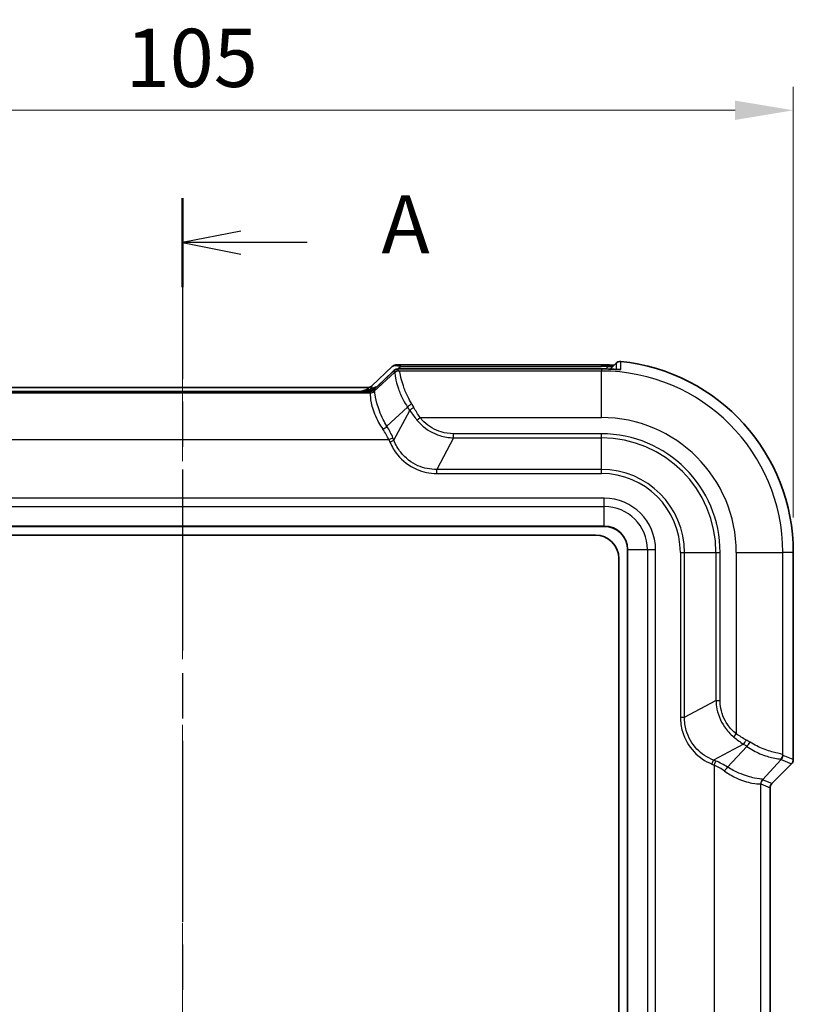
# Model space of a CAD drawing. Units: millimetres. Extents: x 0 to 5875, y 0 to 563.
# Drawn here: x 1026 to 1093, y 359 to 444 of the extents above; entities that cross this region are included whole.
import ezdxf

# ---------------------------------------------------------------- set-up
doc = ezdxf.new("R2010")
doc.units = ezdxf.units.MM
doc.header["$LTSCALE"] = 2
doc.linetypes.add('CHAIN', pattern=[0.3543, 0.2362, -0.0295, 0.0591, -0.0295])
doc.layers.get('Defpoints').update_dxf_attribs({"lineweight": 25})
for name, color, linetype, lineweight in [('Centerline (ISO)', 131, 'Continuous', 18), ('Dimension (ISO)', 7, 'Continuous', 18), ('Section Line (ISO)', 7, 'CHAIN', 25), ('Visible (ISO)', 7, 'Continuous', 35), ('Visible Narrow (ISO)', 7, 'Continuous', 25)]:
    doc.layers.add(name, color=color, linetype=linetype, lineweight=lineweight)
doc.styles.add('Note Text (TK)', font='txt')
doc.dimstyles.new('Default - Method 1b (TK)', dxfattribs={"dimscale": 2, "dimtxt": 2.5, "dimasz": 2.5, "dimexe": 1, "dimexo": 1.5, "dimgap": 1, "dimtad": 1, "dimtoh": 1, "dimrnd": 1e-08, "dimdsep": 46, "dimtxsty": 'Note Text (TK)', "dimcen": 0.09, "dimdle": 5, "dimclrd": 100, "dimclre": 100, "dimclrt": 7, "dimadec": 1, "dimazin": 1, "dimtfac": 1, "dimtmove": 0, "dimatfit": 3, "dimfxl": 1, "dimtolj": 1, "dimlwd": -1, "dimlwe": -1, "dimarcsym": 0})

# ---------------------------------------------------------------- blocks, each defined once
blk = doc.blocks.new('2dTransSection0')
at = {"layer": 'Section Line (ISO)', "linetype": 'CHAIN', "ltscale": 16.455437}
blk.add_line((133.677, 222.289), (133.677, 131.006), dxfattribs=at)
at = {"layer": 'Section Line (ISO)', "linetype": 'Continuous', "lineweight": 50}
blk.add_line((133.677, 222.289), (133.677, 218.459), dxfattribs=at)
at = {"layer": 'Section Line (ISO)', "linetype": 'Continuous'}
for p, q in [((136.177, 220.874), (133.677, 220.374)), ((136.177, 220.374), (133.677, 220.374)), ((133.677, 220.374), (136.177, 219.874)), ((139.031, 220.374), (136.177, 220.374))]:
    blk.add_line(p, q, dxfattribs=at)
at = {"layer": 'Section Line (ISO)', "insert": (142.225, 219.131), "char_height": 2.5, "attachment_point": 7, "style": 'Note Text (TK)'}
blk.add_mtext('A', dxfattribs=at)
blk = doc.blocks.new('*D29')
at = {"layer": 'Defpoints', "color": 0}
for p in [(1092.854, 436.124), (987.854, 398.124), (1092.854, 398.124)]:
    blk.add_point(p, dxfattribs=at)
at = {"layer": 'Dimension (ISO)', "color": 100}
for p, q in [((987.854, 401.124), (987.854, 438.124)), ((1092.854, 401.124), (1092.854, 438.124)), ((992.854, 436.124), (1087.854, 436.124))]:
    blk.add_line(p, q, dxfattribs=at)
for points in [[(992.854, 436.957), (992.854, 435.29), (987.854, 436.124)], [(1087.854, 436.957), (1087.854, 435.29), (1092.854, 436.124)]]:
    blk.add_solid(points, dxfattribs=at)
at = {"layer": 'Dimension (ISO)', "color": 7, "insert": (1035.467, 440.624), "char_height": 5, "attachment_point": 4, "style": 'Note Text (TK)'}
blk.add_mtext('\\A1;105', dxfattribs=at)

msp = doc.modelspace()

# ---------------------------------------------------------------- linework, layer by layer
at = {"layer": 'Centerline (ISO)', "linetype": 'CHAIN', "ltscale": 23.990969}
msp.add_line((1040.3538, 417.3091), (1040.3538, 257.6237), dxfattribs=at)
at = {"layer": 'Visible (ISO)'}
for p, q in [((1056.6279, 412.4372), (1058.3753, 414.1024)), ((1058.52, 413.7532), (1056.7726, 412.088)), ((1059.0862, 414.2521), (1076.3538, 414.2521)), ((1076.3538, 413.9029), (1059.2309, 413.9029)), ((1077.1154, 413.8853), (1077.6247, 414.3946)), ((1056.3289, 412.3091), (1024.3786, 412.3091)), ((1024.234, 411.9599), (1056.4736, 411.9599)), ((1004.1038, 400.3737), (1076.6038, 400.3737)), ((1004.8538, 399.6237), (1075.8538, 399.6237)), ((1077.8538, 397.6237), (1077.8538, 277.6237)), ((1078.6038, 398.3737), (1078.6038, 276.8737)), ((1092.8538, 380.3307), (1092.8538, 398.1237)), ((1092.7074, 379.9773), (1091.0001, 378.2701)), ((1090.8538, 377.9167), (1090.8538, 357.3307))]:
    msp.add_line(p, q, dxfattribs=at)
for centre, radius, end in [((1076.3538, 398.1237), 16.5, 84.173291), ((1076.6038, 398.3737), 2, 90), ((1075.8538, 397.6237), 2, 90)]:
    msp.add_arc(centre, radius, 0, end, dxfattribs=at)
for centre, major_axis, ratio, start_param, end_param in [((1076.3537, 405.657), (-11.9745, 0), 0.7177868, 4.6609425, 4.7123844), ((1076.3537, 405.4872), (11.7207, 0), 0.7180252, 1.518217, 1.5707879), ((1092.3535, 380.3309), (0.4623, -0.1915), 0.9992864, 5.8907385, 6.6756321), ((1091.3541, 377.9165), (0.4623, -0.1915), 0.9992864, 2.7491459, 3.5340394)]:
    msp.add_ellipse(centre, major_axis=major_axis, ratio=ratio, start_param=start_param, end_param=end_param, dxfattribs=at)
for points, knots in [([(1078.0289, 414.5384), (1077.9641, 414.5451), (1077.8987, 414.539), (1077.7965, 414.5087), (1077.7583, 414.492), (1077.687, 414.4496), (1077.654, 414.424), (1077.6247, 414.3946)], [0, 0, 0, 0, 0.019520895, 0.019520895, 0.031976795, 0.031976795, 0.044434293, 0.044434293, 0.044434293, 0.044434293]), ([(1059.0862, 414.2521), (1059.042, 414.2521), (1059.0002, 414.2519), (1058.9224, 414.2512), (1058.8866, 414.2507), (1058.8217, 414.2492), (1058.7927, 414.2483), (1058.7397, 414.2459), (1058.7171, 414.2448), (1058.6728, 414.2401), (1058.6575, 414.2387), (1058.6094, 414.229), (1058.588, 414.2259), (1058.5231, 414.2005), (1058.5034, 414.1921), (1058.4509, 414.1628), (1058.4175, 414.1427), (1058.3753, 414.1024)], [-0.5686167, -0.5686167, -0.5686167, -0.5686167, -0.3619366, -0.3619366, -0.1552564, -0.1552564, 0.0514238, 0.0514238, 0.258104, 0.258104, 0.3614441, 0.3614441, 0.4233497, 0.4233497, 0.4440669, 0.4440669, 0.4647842, 0.4647842, 0.4647842, 0.4647842]), ([(1058.52, 413.7532), (1058.5585, 413.7899), (1058.5897, 413.8097), (1058.6582, 413.8494), (1058.685, 413.8585), (1058.7376, 413.8764), (1058.7556, 413.8801), (1058.7886, 413.8868), (1058.8008, 413.8886), (1058.8323, 413.8928), (1058.8468, 413.894), (1058.8873, 413.897), (1058.9121, 413.8981), (1058.9689, 413.9001), (1059.0004, 413.9009), (1059.07, 413.902), (1059.1082, 413.9025), (1059.1753, 413.9028), (1059.2026, 413.9029), (1059.2309, 413.9029)], [-0.4647842, -0.4647842, -0.4647842, -0.4647842, -0.4459011, -0.4459011, -0.4130171, -0.4130171, -0.3633125, -0.3633125, -0.3022154, -0.3022154, -0.1836205, -0.1836205, 0.0230597, 0.0230597, 0.2297399, 0.2297399, 0.43642, 0.43642, 0.5686167, 0.5686167, 0.5686167, 0.5686167]), ([(1077.4492, 414.2191), (1077.4142, 414.2209), (1077.378, 414.2228), (1077.2357, 414.2297), (1077.1241, 414.2348), (1076.9977, 414.2397), (1076.9836, 414.2402), (1076.9695, 414.2407)], [0.122317482, 0.122317482, 0.122317482, 0.122317482, 0.133997624, 0.133997624, 0.167192974, 0.167192974, 0.171342936, 0.171342936, 0.171342936, 0.171342936]), ([(1076.9697, 413.8913), (1077.0824, 413.887), (1077.1946, 413.882), (1077.4082, 413.8714), (1077.5092, 413.8659), (1077.6716, 413.8573), (1077.7364, 413.8539), (1077.8366, 413.8496), (1077.8738, 413.8485), (1077.9047, 413.8483), (1077.9111, 413.8483), (1077.9145, 413.8484), (1077.9149, 413.8484), (1077.9149, 413.8484)], [0, 0, 0, 0, 0.0331911, 0.0331911, 0.06638219, 0.06638219, 0.09463859, 0.09463859, 0.12150556, 0.12150556, 0.13286849, 0.13286849, 0.13633793, 0.13633793, 0.13633793, 0.13633793]), ([(1056.3289, 412.3091), (1056.3331, 412.3091), (1056.3372, 412.3092), (1056.3454, 412.3094), (1056.3494, 412.3096), (1056.3574, 412.31), (1056.3613, 412.3103), (1056.3691, 412.3109), (1056.3729, 412.3113), (1056.3804, 412.3121), (1056.3842, 412.3126), (1056.3878, 412.3131)], [0.2909300917, 0.2909300917, 0.2909300917, 0.2909300917, 0.2916500186, 0.2916500186, 0.2923699455, 0.2923699455, 0.2930898724, 0.2930898724, 0.2938097993, 0.2938097993, 0.2945297261, 0.2945297261, 0.2945297261, 0.2945297261]), ([(1056.3878, 412.3131), (1056.3878, 412.3131), (1056.3888, 412.3132), (1056.3938, 412.3141), (1056.3978, 412.3147), (1056.4106, 412.3175), (1056.4193, 412.3195), (1056.4446, 412.3269), (1056.4599, 412.3317), (1056.503, 412.3501), (1056.5291, 412.3618), (1056.5846, 412.3999), (1056.605, 412.4154), (1056.6279, 412.4372)], [0.3056746, 0.3056746, 0.3056746, 0.3056746, 0.33748346, 0.33748346, 0.36930865, 0.36930865, 0.40113384, 0.40113384, 0.42897771, 0.42897771, 0.45335903, 0.45335903, 0.46478422, 0.46478422, 0.46478422, 0.46478422]), ([(1056.5325, 411.9639), (1056.5325, 411.9639), (1056.5335, 411.964), (1056.5385, 411.9649), (1056.5424, 411.9655), (1056.5552, 411.9683), (1056.564, 411.9703), (1056.5892, 411.9777), (1056.6045, 411.9825), (1056.6477, 412.0009), (1056.6738, 412.0126), (1056.7293, 412.0507), (1056.7496, 412.0662), (1056.7726, 412.088)], [0.3056746, 0.3056746, 0.3056746, 0.3056746, 0.33748346, 0.33748346, 0.36930865, 0.36930865, 0.40113384, 0.40113384, 0.42897771, 0.42897771, 0.45335903, 0.45335903, 0.46478422, 0.46478422, 0.46478422, 0.46478422]), ([(1056.4736, 411.9599), (1056.4778, 411.9599), (1056.4819, 411.96), (1056.4901, 411.9602), (1056.4941, 411.9604), (1056.502, 411.9608), (1056.506, 411.9611), (1056.5137, 411.9617), (1056.5176, 411.9621), (1056.5251, 411.9629), (1056.5288, 411.9634), (1056.5325, 411.9639)], [0.2935173274, 0.2935173274, 0.2935173274, 0.2935173274, 0.2942373055, 0.2942373055, 0.2949572837, 0.2949572837, 0.2956772618, 0.2956772618, 0.2963972399, 0.2963972399, 0.297117218, 0.297117218, 0.297117218, 0.297117218])]:
    msp.add_open_spline(points, degree=3, knots=knots, dxfattribs=at)
at = {"layer": 'Visible Narrow (ISO)'}
for p, q in [((1056.7802, 412.094), (1058.5113, 413.7437)), ((1058.5113, 413.7437), (1058.5739, 413.5926)), ((1058.9272, 413.7389), (1058.8646, 413.8901)), ((1058.8656, 413.8954), (1059.0862, 414.1057)), ((1076.3538, 413.7196), (1058.9628, 413.7196)), ((1059.0862, 414.1057), (1059.0862, 414.2521)), ((1059.0862, 414.1057), (1076.3538, 414.1057)), ((1059.2309, 413.9029), (1059.2309, 413.9026)), ((1059.2309, 413.9026), (1076.3538, 413.9026)), ((1076.3538, 414.1057), (1076.3538, 414.2521)), ((1076.3538, 413.9029), (1076.3538, 413.9026)), ((1076.3538, 413.9026), (1076.3538, 413.7196)), ((1076.3538, 409.722), (1076.3538, 413.7196)), ((1076.951, 414.0946), (1076.7477, 413.8981)), ((1058.5739, 413.5926), (1056.8296, 411.9747)), ((1056.5591, 412.0942), (1056.5167, 412.1765)), ((1056.8296, 411.9747), (1056.7802, 412.094)), ((1056.4789, 411.8244), (1024.2287, 411.8244)), ((1024.2427, 411.9596), (1056.4648, 411.9596)), ((1056.4268, 411.9477), (1056.4762, 411.8284)), ((1057.9228, 408.9705), (1059.7009, 410.6197)), ((1058.5283, 407.7646), (1059.8885, 410.3378)), ((1060.5032, 409.5069), (1060.7762, 409.722)), ((1060.7762, 409.722), (1076.3538, 409.722)), ((1022.6132, 407.8268), (1058.0944, 407.8268)), ((1058.0944, 407.8268), (1058.4427, 407.9711)), ((1058.0944, 407.8268), (1058.18, 407.6203)), ((1058.18, 407.6203), (1058.5283, 407.7646)), ((1058.5283, 407.7646), (1058.4427, 407.9711)), ((1063.6415, 407.9772), (1062.2105, 405.2701)), ((1063.6415, 407.9772), (1063.6415, 408.3308)), ((1076.3538, 408.3308), (1063.6415, 408.3308)), ((1063.6415, 407.9772), (1076.3538, 407.9772)), ((1076.3538, 407.9772), (1076.3538, 408.3308)), ((1076.3538, 405.2701), (1076.3538, 407.9772)), ((1062.2105, 404.9166), (1062.2105, 405.2701)), ((1076.3538, 405.2701), (1062.2105, 405.2701)), ((1076.3538, 404.9166), (1076.3538, 405.2701)), ((1062.2105, 404.9166), (1076.3538, 404.9166)), ((1076.6038, 402.7879), (1004.1038, 402.7879)), ((1076.6038, 402.0808), (1076.6038, 402.7879)), ((1004.1038, 402.0808), (1076.6038, 402.0808)), ((1076.6038, 400.403), (1076.6038, 402.0808)), ((1076.6038, 400.403), (1004.1038, 400.403)), ((1076.6038, 400.403), (1076.6038, 400.3737)), ((1078.6331, 398.3737), (1078.6038, 398.3737)), ((1078.6331, 276.8737), (1078.6331, 398.3737)), ((1078.6331, 398.3737), (1080.3109, 398.3737)), ((1080.3109, 398.3737), (1081.018, 398.3737)), ((1080.3109, 398.3737), (1080.3109, 276.8737)), ((1081.018, 276.8737), (1081.018, 398.3737)), ((1083.1467, 398.1237), (1083.5002, 398.1237)), ((1083.1467, 398.1237), (1083.1467, 383.9804)), ((1083.5002, 383.9804), (1083.5002, 398.1237)), ((1083.5002, 398.1237), (1086.2073, 398.1237)), ((1086.2073, 398.1237), (1086.5609, 398.1237)), ((1086.2073, 398.1237), (1086.2073, 385.4114)), ((1086.5609, 385.4114), (1086.5609, 398.1237)), ((1087.9521, 398.1237), (1087.9521, 382.5461)), ((1087.9521, 398.1237), (1091.9497, 398.1237)), ((1091.9497, 380.7327), (1091.9497, 398.1237)), ((1092.8538, 398.1237), (1091.9497, 398.1237)), ((1083.5002, 383.9804), (1086.2073, 385.4114)), ((1086.2073, 385.4114), (1086.5609, 385.4114)), ((1083.1467, 383.9804), (1083.5002, 383.9804)), ((1087.737, 382.2731), (1087.9521, 382.5461)), ((1088.5679, 381.6584), (1085.9946, 380.2982)), ((1088.8498, 381.4708), (1087.2006, 379.6927)), ((1092.8538, 380.3307), (1091.969, 380.6972)), ((1085.8504, 379.9499), (1085.9946, 380.2982)), ((1085.8504, 379.9499), (1086.0569, 379.8643)), ((1086.2012, 380.2126), (1085.9946, 380.2982)), ((1086.0569, 379.8643), (1086.2012, 380.2126)), ((1086.0569, 379.8643), (1086.0569, 355.3831)), ((1090.2048, 378.5995), (1091.8227, 380.3438)), ((1091.8227, 380.3438), (1092.7074, 379.9773)), ((1090.0545, 356.9986), (1090.0545, 378.2488)), ((1090.0584, 378.2462), (1090.8538, 377.9167)), ((1091.0001, 378.2701), (1090.2048, 378.5995))]:
    msp.add_line(p, q, dxfattribs=at)
for centre, radius in [((1076.3538, 398.1237), 15.5959), ((1076.3538, 398.1237), 11.5984), ((1076.3538, 398.1237), 10.2071), ((1076.3538, 398.1237), 9.8536), ((1076.3538, 398.1237), 7.1464), ((1076.3538, 398.1237), 6.7929), ((1076.6038, 398.3737), 4.4142), ((1076.6038, 398.3737), 3.7071), ((1076.6038, 398.3737), 2.0293)]:
    msp.add_arc(centre, radius, 0, 90, dxfattribs=at)
for centre, major_axis, ratio, start_param, end_param in [((1059.4322, 413.7282), (1.0777, -0.3419), 0.2453229, 1.9742551, 3.0076561), ((1058.8646, 413.3904), (-0.4619, -0.1913), 0.9992864, 4.3199422, 5.1048357), ((1059.5769, 413.379), (-1.0777, 0.3419), 0.2453229, 6.1492487, 6.1916599), ((1058.9272, 413.2392), (-0.4619, -0.1913), 0.9992864, 4.3199422, 5.1048357), ((1058.9628, 413.2199), (0.1503, 0.4769), 0.9933199, 0.3072525, 1.1708511), ((1059.5769, 413.8787), (0.7123, -0.0116), 0.0292725, 2.0784671, 3.1542793), ((1063.932, 413.6134), (5.0053, -0.1282), 0.0349365, 3.1571226, 3.2626267), ((1076.3538, 397.9117), (0, 16.1939), 0.9993901, 6.2462729, 6.2831853), ((1076.951, 413.7411), (0.0185, 0.4997), 0.0369013, 0, 0.7860799), ((1076.9508, 413.3916), (0.0189, 0.4996), 0.0377277, 6.2482538, 6.2831853), ((1077.9748, 413.3568), (-0.5, 0.0025), 0.9993846, 4.6115132, 4.8974424), ((1063.932, 413.1137), (-5.3609, 0.4673), 0.0851673, 6.2574853, 6.3629894), ((1056.3202, 412.8085), (0.0676, -0.4954), 0.9682587, 0, 0.5489852), ((1056.4268, 412.4474), (0.4619, 0.1913), 0.9992864, 4.3199422, 5.1048357), ((1056.5825, 411.0127), (1.1885, 1.1326), 0.6091218, 0.7041799, 1.0927564), ((1056.5825, 411.0127), (1.1474, 1.0934), 0.567851, 0.8028566, 1.0927564), ((1058.4189, 412.7626), (-1.7964, -0.336), 0.0583229, 6.1936986, 6.3528245), ((1058.5635, 412.4134), (-1.7964, -0.336), 0.0583229, 6.1512874, 6.1936986), ((1058.5635, 411.9137), (-2.1369, 0.0348), 0.0292725, 6.0943348, 6.2958719), ((1056.4648, 412.4593), (0.0676, -0.4954), 0.9682587, 6.1431018, 6.2831853), ((1056.4762, 412.3281), (0.4619, 0.1913), 0.9992864, 4.3199422, 5.1048357), ((1062.9109, 411.667), (-6.4354, 0.1649), 0.0349365, 0.0155299, 0.0329618), ((1056.4789, 412.3241), (0.3723, 0.3338), 0.998902, 3.9820469, 4.7796181), ((1062.9109, 412.1667), (6.0911, 0.1939), 0.0048017, 3.0673429, 3.0847748), ((1060.0492, 410.764), (-0.408, -0.289), 0.2466204, 4.5394726, 5.5384915), ((1056.9823, 409.5778), (3.082, -2.8652), 0.6522165, 1.1779377, 1.2613101), ((1060.2368, 410.4821), (-0.4242, -0.2647), 0.1854704, 4.5971747, 5.5511168), ((1057.3306, 409.722), (-2.7696, 3.5799), 0.6442987, 4.4688849, 4.5522573), ((1057.5745, 408.8262), (0.4232, 0.2662), 0.1893301, 4.5938637, 5.5504427), ((1053.8518, 407.8268), (4.2352, -2.9568), 0.6360882, 0.8318726, 1.0558377), ((1054.2001, 407.9711), (-3.9625, 3.6839), 0.6522165, 4.1006218, 4.3245869), ((1088.7122, 382.0068), (-0.2647, -0.4242), 0.1854704, 0.7320685, 1.6860106), ((1087.8078, 378.7522), (2.8652, -3.082), 0.6522165, 1.8802825, 1.9636549), ((1087.9521, 379.1005), (-3.5799, 2.7696), 0.6442987, 4.8725207, 4.955893), ((1088.9941, 381.8191), (-0.289, -0.408), 0.2466204, 0.7446938, 1.7437127), ((1091.45, 380.7327), (0.4769, 0.1503), 0.9933199, 5.1123342, 5.9759328), ((1091.4693, 380.6972), (-0.1913, -0.4619), 0.9992864, 1.1783496, 1.9632431), ((1091.8435, 385.7019), (0.1282, -5.0053), 0.0349365, 6.1621513, 6.2676554), ((1086.0569, 375.6217), (2.9568, -4.2352), 0.6360882, 2.085755, 2.30972), ((1086.2012, 375.97), (-3.6839, 3.9625), 0.6522165, 5.1001911, 5.3241561), ((1091.3438, 385.7019), (-0.4673, 5.3609), 0.0851673, 3.0617886, 3.1672927), ((1087.0563, 379.3444), (0.2662, 0.4232), 0.1893301, 0.7327426, 1.6893216), ((1090.5542, 378.2488), (0.3338, 0.3723), 0.998902, 1.5035672, 2.3011384), ((1089.8971, 384.6808), (-0.1649, 6.4354), 0.0349365, 3.1086308, 3.1260628), ((1090.5581, 378.2462), (0.1913, 0.4619), 0.9992864, 1.1783496, 1.9632431), ((1090.3968, 384.6808), (-0.1939, -6.0911), 0.0048017, 0.0568179, 0.0742498)]:
    msp.add_ellipse(centre, major_axis=major_axis, ratio=ratio, start_param=start_param, end_param=end_param, dxfattribs=at)
for points, knots in [([(1078.0277, 413.8537), (1078.0278, 413.9341), (1078.028, 414.0144), (1078.0284, 414.2427), (1078.0286, 414.3906), (1078.0289, 414.5384)], [0, 0, 0, 0, 0.6870137, 0.6870137, 1.951773, 1.951773, 1.951773, 1.951773]), ([(1060.0492, 410.9128), (1059.9248, 411.1135), (1059.8134, 411.3188), (1059.5567, 411.8467), (1059.4317, 412.1654), (1059.2117, 412.8229), (1059.138, 413.1374), (1059.039, 413.5766), (1059.0138, 413.7012), (1058.9628, 413.7196)], [0, 0, 0, 0, 0.06661474, 0.06661474, 0.17319832, 0.17319832, 0.31175697, 0.31175697, 0.45089873, 0.45089873, 0.45089873, 0.45089873]), ([(1076.951, 414.0946), (1077.0814, 414.108), (1077.2083, 414.1167), (1077.3273, 414.1194), (1077.3387, 414.1196), (1077.3497, 414.1197)], [-0.171342936, -0.171342936, -0.171342936, -0.171342936, -0.120783507, -0.120783507, -0.115332272, -0.115332272, -0.115332272, -0.115332272]), ([(1076.9703, 413.8909), (1077.0477, 413.888), (1077.1249, 413.8847), (1077.3218, 413.8756), (1077.4391, 413.8694), (1077.6799, 413.8563), (1077.7928, 413.8501), (1077.9825, 413.8433), (1078.0277, 413.846), (1078.0277, 413.8537)], [0, 0, 0, 0, 0.02252359, 0.02252359, 0.05856134, 0.05856134, 0.10541041, 0.10541041, 0.17132185, 0.17132185, 0.17132185, 0.17132185]), ([(1077.6247, 414.3946), (1077.624, 414.2468), (1077.6233, 414.0991), (1077.6224, 413.9208), (1077.6222, 413.8904), (1077.6221, 413.8599)], [-1.951262, -1.951262, -1.951262, -1.951262, -0.6870137, -0.6870137, -0.4266585, -0.4266585, -0.4266585, -0.4266585]), ([(1058.585, 413.5431), (1058.618, 413.5012), (1058.6254, 413.3569), (1058.7041, 412.8856), (1058.7751, 412.5589), (1059.0096, 411.8857), (1059.1473, 411.5622), (1059.4346, 411.0287), (1059.5602, 410.8218), (1059.7009, 410.6197)], [-0.45089873, -0.45089873, -0.45089873, -0.45089873, -0.31175697, -0.31175697, -0.17319832, -0.17319832, -0.06661474, -0.06661474, 0, 0, 0, 0]), ([(1056.3289, 412.3091), (1056.3363, 412.3091), (1056.3433, 412.3084), (1056.3852, 412.2994), (1056.3998, 412.2666), (1056.2781, 412.1756), (1056.1587, 412.1256), (1055.9531, 412.0493), (1055.8697, 412.0203), (1055.7853, 411.9909), (1055.7556, 411.9806), (1055.7258, 411.9703), (1055.696, 411.9599)], [-0.29093009, -0.29093009, -0.29093009, -0.29093009, -0.28165186, -0.28165186, -0.22946195, -0.22946195, -0.17887913, -0.17887913, -0.14726486, -0.14726486, -0.14726486, -0.13616642, -0.13616642, -0.13616642, -0.13616642]), ([(1056.5167, 412.1765), (1056.4367, 412.1317), (1056.348, 412.0962), (1056.1364, 412.0249), (1056.0123, 411.9915), (1055.887, 411.9598)], [-0.130725027, -0.130725027, -0.130725027, -0.130725027, -0.10045823, -0.10045823, -0.061637805, -0.061637805, -0.061637805, -0.061637805]), ([(1056.1548, 411.9597), (1056.1952, 411.9688), (1056.2355, 411.9786), (1056.3731, 412.0155), (1056.4694, 412.048), (1056.5591, 412.0942)], [0.088024246, 0.088024246, 0.088024246, 0.088024246, 0.10045823, 0.10045823, 0.130725027, 0.130725027, 0.130725027, 0.130725027]), ([(1056.5167, 412.1765), (1056.5303, 412.1914), (1056.5428, 412.2061), (1056.6282, 412.3133), (1056.6439, 412.3811), (1056.635, 412.4137), (1056.632, 412.4179), (1056.6282, 412.4201)], [0.221434657, 0.221434657, 0.221434657, 0.221434657, 0.229461948, 0.229461948, 0.281651858, 0.281651858, 0.294529726, 0.294529726, 0.294529726, 0.294529726]), ([(1056.4789, 411.8244), (1056.4921, 411.8113), (1056.4869, 411.7448), (1056.4943, 411.4401), (1056.5216, 411.1197), (1056.7393, 410.2986), (1056.9275, 409.8011), (1057.3173, 409.1018), (1057.4391, 408.9065), (1057.5745, 408.7152)], [-0.60935967, -0.60935967, -0.60935967, -0.60935967, -0.48243846, -0.48243846, -0.27936452, -0.27936452, -0.07768086, -0.07768086, 0, 0, 0, 0]), ([(1057.9228, 408.9705), (1057.8022, 409.1616), (1057.6935, 409.3565), (1057.3438, 410.0528), (1057.171, 410.5452), (1056.9562, 411.3466), (1056.9163, 411.6524), (1056.8758, 411.9257), (1056.8654, 411.9782), (1056.8365, 411.9754)], [0, 0, 0, 0, 0.07768086, 0.07768086, 0.27936452, 0.27936452, 0.48243846, 0.48243846, 0.60935967, 0.60935967, 0.60935967, 0.60935967]), ([(1059.8885, 410.3378), (1059.983, 410.193), (1060.0825, 410.0515), (1060.2882, 409.7746), (1060.3945, 409.6393), (1060.5032, 409.5069)], [0, 0, 0, 0, 0.04687755, 0.04687755, 0.093755101, 0.093755101, 0.093755101, 0.093755101]), ([(1060.7762, 409.722), (1060.6794, 409.8623), (1060.5854, 410.005), (1060.4047, 410.2947), (1060.3181, 410.4418), (1060.2368, 410.5907)], [-0.093755101, -0.093755101, -0.093755101, -0.093755101, -0.04687755, -0.04687755, 0, 0, 0, 0]), ([(1060.5032, 409.5069), (1060.6168, 409.3686), (1060.7391, 409.2378), (1061.3272, 408.6844), (1061.8813, 408.3597), (1062.8547, 408.0522), (1063.2464, 407.9866), (1063.6415, 407.9772)], [0, 0, 0, 0, 0.04898379, 0.04898379, 0.22164233, 0.22164233, 0.32955391, 0.32955391, 0.32955391, 0.32955391]), ([(1063.6415, 408.3308), (1063.2818, 408.3308), (1062.9221, 408.3851), (1062.0278, 408.6588), (1061.5183, 408.959), (1060.987, 409.4724), (1060.8773, 409.5938), (1060.7762, 409.722)], [-0.32955391, -0.32955391, -0.32955391, -0.32955391, -0.22164233, -0.22164233, -0.04898379, -0.04898379, 0, 0, 0, 0]), ([(1062.2105, 405.2701), (1061.6577, 405.2574), (1061.1003, 405.3656), (1060.0104, 405.8399), (1059.4943, 406.2402), (1058.8612, 407.0487), (1058.6667, 407.3968), (1058.5283, 407.7646)], [0, 0, 0, 0, 0.18033733, 0.18033733, 0.38614568, 0.38614568, 0.51477589, 0.51477589, 0.51477589, 0.51477589]), ([(1058.18, 407.6203), (1058.344, 407.2241), (1058.5654, 406.8516), (1059.2693, 405.987), (1059.8298, 405.5593), (1061.0083, 405.0417), (1061.6094, 404.9166), (1062.2105, 404.9166)], [-0.51477589, -0.51477589, -0.51477589, -0.51477589, -0.38614568, -0.38614568, -0.18033733, -0.18033733, 0, 0, 0, 0]), ([(1086.2073, 385.4114), (1086.2114, 385.2378), (1086.2264, 385.0649), (1086.3454, 384.2672), (1086.5821, 383.6659), (1087.1613, 382.8193), (1087.4305, 382.5248), (1087.737, 382.2731)], [0, 0, 0, 0, 0.04741335, 0.04741335, 0.22103867, 0.22103867, 0.3295545, 0.3295545, 0.3295545, 0.3295545]), ([(1087.9521, 382.5461), (1087.6681, 382.77), (1087.4178, 383.0368), (1086.8825, 383.81), (1086.6677, 384.3648), (1086.5713, 385.0953), (1086.5609, 385.2533), (1086.5609, 385.4114)], [-0.3295545, -0.3295545, -0.3295545, -0.3295545, -0.22103867, -0.22103867, -0.04741335, -0.04741335, 0, 0, 0, 0]), ([(1083.1467, 383.9804), (1083.1467, 383.5611), (1083.2071, 383.1417), (1083.5168, 382.0962), (1083.8594, 381.4985), (1084.7453, 380.5518), (1085.2724, 380.1893), (1085.8504, 379.9499)], [-0.51477842, -0.51477842, -0.51477842, -0.51477842, -0.38896926, -0.38896926, -0.18767459, -0.18767459, 0, 0, 0, 0]), ([(1085.9946, 380.2982), (1085.458, 380.5001), (1084.964, 380.8229), (1084.136, 381.686), (1083.8177, 382.2393), (1083.5407, 383.2068), (1083.4913, 383.5947), (1083.5002, 383.9804)], [0, 0, 0, 0, 0.18767459, 0.18767459, 0.38896926, 0.38896926, 0.51477842, 0.51477842, 0.51477842, 0.51477842]), ([(1088.8208, 382.0068), (1088.6719, 382.088), (1088.5248, 382.1747), (1088.2351, 382.3553), (1088.0924, 382.4494), (1087.9521, 382.5461)], [-0.093755101, -0.093755101, -0.093755101, -0.093755101, -0.04687755, -0.04687755, 0, 0, 0, 0]), ([(1087.737, 382.2731), (1087.8693, 382.1644), (1088.0047, 382.0581), (1088.2815, 381.8524), (1088.4231, 381.7529), (1088.5679, 381.6584)], [0, 0, 0, 0, 0.04687755, 0.04687755, 0.093755101, 0.093755101, 0.093755101, 0.093755101]), ([(1091.9497, 380.7327), (1091.9405, 380.7584), (1091.9048, 380.7771), (1091.7447, 380.8264), (1091.5795, 380.8578), (1091.0709, 380.9815), (1090.6877, 381.09), (1089.9035, 381.4023), (1089.5153, 381.5883), (1089.1429, 381.8191)], [0, 0, 0, 0, 0.06993425, 0.06993425, 0.18182906, 0.18182906, 0.3272923, 0.3272923, 0.45090299, 0.45090299, 0.45090299, 0.45090299]), ([(1088.8498, 381.4708), (1089.2248, 381.2098), (1089.6164, 381.001), (1090.4134, 380.6579), (1090.8069, 380.545), (1091.3411, 380.4311), (1091.5197, 380.4097), (1091.7056, 380.3812), (1091.7521, 380.3715), (1091.7732, 380.3549)], [-0.45090299, -0.45090299, -0.45090299, -0.45090299, -0.3272923, -0.3272923, -0.18182906, -0.18182906, -0.06993425, -0.06993425, 0, 0, 0, 0]), ([(1086.9453, 379.3444), (1087.27, 379.1146), (1087.6063, 378.9239), (1088.4483, 378.5281), (1088.9315, 378.3869), (1089.6398, 378.2569), (1089.8788, 378.2598), (1090.0251, 378.2575), (1090.0474, 378.2559), (1090.0545, 378.2488)], [-0.60935401, -0.60935401, -0.60935401, -0.60935401, -0.47750199, -0.47750199, -0.26653875, -0.26653875, -0.06812135, -0.06812135, 0, 0, 0, 0]), ([(1090.2055, 378.6064), (1090.207, 378.6219), (1090.1927, 378.632), (1090.0755, 378.6653), (1089.8534, 378.6811), (1089.171, 378.8245), (1088.6958, 378.9587), (1087.8603, 379.3175), (1087.525, 379.4881), (1087.2006, 379.6927)], [0, 0, 0, 0, 0.06812135, 0.06812135, 0.26653875, 0.26653875, 0.47750199, 0.47750199, 0.60935401, 0.60935401, 0.60935401, 0.60935401])]:
    msp.add_open_spline(points, degree=3, knots=knots, dxfattribs=at)
for points in [[(1076.3538, 413.9026), (1076.5593, 413.9026), (1076.7649, 413.8987), (1076.9703, 413.8909)], [(1056.4736, 411.9599), (1056.4708, 411.9599), (1056.4678, 411.9598), (1056.4648, 411.9596)]]:
    msp.add_open_spline(points, degree=3, dxfattribs=at)

# ---------------------------------------------------------------- block references
at = {"layer": 'Section Line (ISO)', "xscale": 2, "yscale": 2, "zscale": 2}
msp.add_blockref('2dTransSection0', (773, -16), dxfattribs=at)

# ---------------------------------------------------------------- dimensions: what is measured, and where the dimension line sits
at = {"layer": 'Dimension (ISO)', "color": 100}
dim = msp.add_linear_dim(base=(1092.8538, 436.1237), p1=(987.8538, 398.1237), p2=(1092.8538, 398.1237), angle=180, dimstyle='Default - Method 1b (TK)', override={"dimgap": 1, "dimtoh": 0, "dimdec": 2, "dimtol": 0, "dimlim": 0, "dimtp": 0, "dimtm": 0, "dimtdec": 2, "dimtofl": 0, "dimatfit": 1}, dxfattribs=at)
dim.commit()
dim.dimension.update_dxf_attribs({"geometry": '*D29', "text_midpoint": (1040.3538, 436.1237), "dimtype": 160})

doc.saveas('drawing.dxf')
